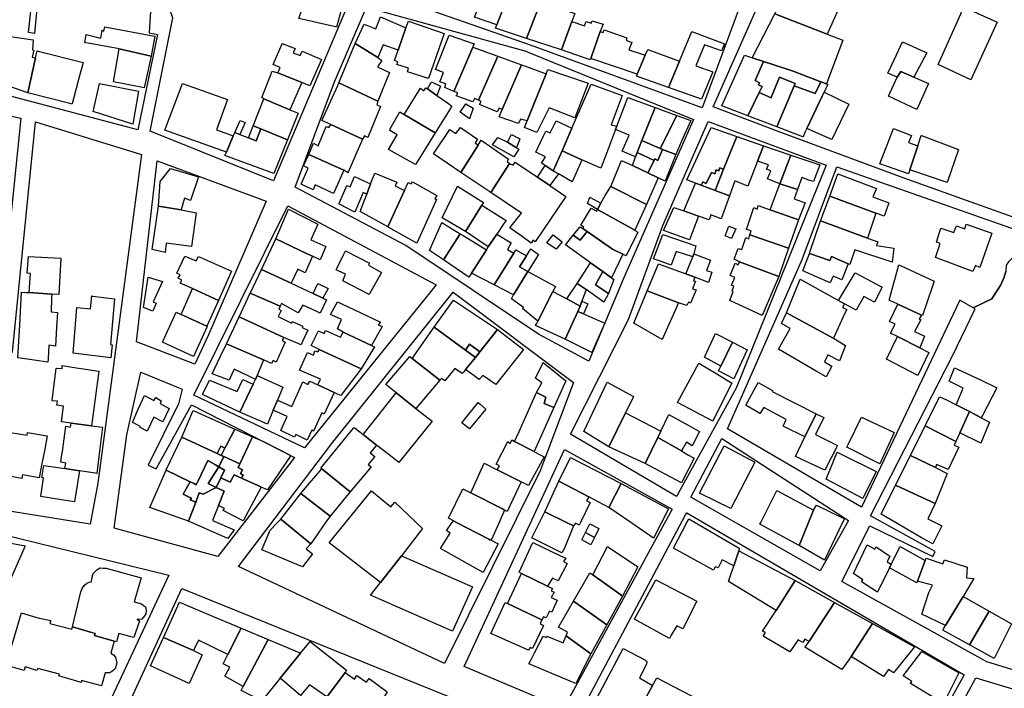
# Model space of a CAD drawing. Units: inches. Extents: x 299328 to 308743, y 4229858 to 4240392.
# Drawn here: x 302326 to 302596, y 4232787 to 4232970 of the extents above; entities that cross this region are included whole.
import ezdxf

# ---------------------------------------------------------------- set-up
doc = ezdxf.new("R2010")
doc.units = ezdxf.units.IN
doc.header["$MEASUREMENT"] = 0
doc.layers.add('block', color=7, linetype='Continuous')
doc.layers.add('build', color=12, linetype='Continuous')

msp = doc.modelspace()

# ---------------------------------------------------------------- linework, layer by layer
at = {"layer": 'block'}
for points in [[(302367.5, 4232998.43), (302372.15, 4233036.7), (302421.63, 4233022.81), (302429.51, 4233022.14), (302493.61, 4232994.62), (302525.73, 4232980.95), (302512.81, 4232946.1), (302465.82, 4232963.32), (302420.88, 4232979.03), (302384.01, 4232992.25)], [(302363.09, 4232996.24), (302361.22, 4232966.74), (302363.52, 4232966.26), (302358.09, 4232940.09), (302312.02, 4232952.23), (302313.86, 4233000.26)], [(302415.57, 4232977.18), (302416.13, 4232975.5), (302395.33, 4232926.11), (302361.54, 4232939.76), (302367.67, 4232970.83), (302366.23, 4232974.72), (302365.59, 4232975.66), (302364.71, 4232976.98), (302368.45, 4232993.45)], [(302510.48, 4232942.94), (302491.25, 4232899.33), (302481.73, 4232876.62), (302467.98, 4232884.08), (302431.62, 4232908.41), (302401.28, 4232924.38), (302412.04, 4232953.28), (302420.77, 4232973.77), (302464.22, 4232961.74)], [(302285.67, 4232885.5), (302290.57, 4232885.25), (302291.85, 4232950.52), (302292.47, 4232950.45), (302326.02, 4232943.26), (302321.02, 4232894.05), (302319.64, 4232879.52), (302323.73, 4232879.14), (302330.08, 4232942.33), (302359.09, 4232933.31), (302347.13, 4232843.22), (302345.04, 4232831.96), (302282.97, 4232841.88), (302259.39, 4232846.66), (302254.3, 4232879.14), (302247.62, 4232922.72), (302242.45, 4232954.45), (302245.98, 4232955.76), (302287.38, 4232951.03)], [(302546.85, 4232930.4), (302522.17, 4232869.22), (302505.82, 4232839.53), (302476.76, 4232856.61), (302492.68, 4232888.06), (302502.1, 4232913.88), (302514.51, 4232942.36)], [(302393.32, 4232920.54), (302377.51, 4232883.89), (302373.7, 4232875.82), (302357.74, 4232881.97), (302363.39, 4232931.56)], [(302587.11, 4232891.31), (302583.53, 4232893.39), (302556.54, 4232836.62), (302519.75, 4232858.09), (302540.29, 4232904.5), (302549.77, 4232929.95), (302597.69, 4232913.1), (302603.39, 4232911.11), (302601.12, 4232908.72), (302599.25, 4232906.38), (302596.79, 4232903.93), (302596.21, 4232902.99), (302596.09, 4232901.24), (302595.62, 4232899.72), (302594.69, 4232897.61), (302592.23, 4232893.75)], [(302399.2, 4232919.29), (302439.88, 4232897.61), (302403.83, 4232852.87), (302373.44, 4232867.31)], [(302444.54, 4232895.55), (302477.61, 4232870.84), (302468.47, 4232846.59), (302442.16, 4232793.76), (302385.76, 4232820.32), (302411.61, 4232854.42)], [(302370.31, 4232868.96), (302369.28, 4232864.93), (302360.93, 4232848.09), (302363.1, 4232847.1), (302372.86, 4232864.68), (302401.05, 4232850.25), (302380.04, 4232823.07), (302351.59, 4232830.84), (302355.11, 4232856.4), (302358.93, 4232873.62)], [(302518.23, 4232855.45), (302552.97, 4232832.96), (302545.17, 4232819.18), (302509.72, 4232839.31)], [(302475.13, 4232852.4), (302504.61, 4232836.1), (302474.84, 4232781.39), (302447.58, 4232792.94)], [(302346.38, 4232774.75), (302326.2, 4232782.08), (302289.59, 4232801.52), (302255.91, 4232816.02), (302259.16, 4232839.66), (302319.61, 4232829.49), (302366.62, 4232817.99)], [(302508.28, 4232834.51), (302508.64, 4232835.08), (302584.65, 4232790.64), (302560.42, 4232746.87), (302542.78, 4232754.66), (302479.32, 4232779.92)], [(302458.14, 4232778.22), (302456.7, 4232774.73), (302432.9, 4232727.43), (302350.73, 4232771.88), (302370.21, 4232814.33), (302442.65, 4232784.91)]]:
    msp.add_lwpolyline(points, close=True, dxfattribs=at)
for points in [[(302609.07, 4232912.25), (302567.97, 4232926.89), (302533.97, 4232939.58), (302515.88, 4232946.37), (302537.11, 4232994.59)], [(302605.28, 4232789.76), (302590.87, 4232794.17), (302551.12, 4232816.18), (302558.85, 4232831.5), (302576.08, 4232823.05), (302576.76, 4232824.42), (302559.01, 4232834.21), (302581.45, 4232878.15), (302587.65, 4232890.99), (302587.11, 4232891.31), (302592.23, 4232893.75), (302594.69, 4232897.61), (302595.62, 4232899.72), (302596.09, 4232901.24)], [(302770.97, 4232569.11), (302698.26, 4232605.64), (302639.49, 4232631.27), (302604.41, 4232644.46), (302574.67, 4232658.69), (302595.72, 4232701.11), (302591.13, 4232703.4), (302569.57, 4232661.56), (302530.28, 4232681.91), (302565.43, 4232748.03), (302587.85, 4232789.76), (302602.49, 4232785.41), (302607.2, 4232784.41), (302608.07, 4232784.6), (302634.68, 4232760.52), (302665.96, 4232741.4), (302692.61, 4232731.55), (302722.2, 4232717.06), (302721.57, 4232713.68), (302780.72, 4232704.39)]]:
    msp.add_lwpolyline(points, dxfattribs=at)
at = {"layer": 'build'}
for points in [[(302454.7, 4232981.79), (302460.76, 4232979.82), (302456.53, 4232968.91), (302450.46, 4232970.96)], [(302465.96, 4232979.28), (302469.63, 4232977.97), (302464.7, 4232965.18), (302456.17, 4232967.98), (302456.53, 4232968.91), (302460.76, 4232979.82), (302461.14, 4232981)], [(302532.73, 4232971.94), (302538.3, 4232982.82), (302545.88, 4232979.44), (302545.83, 4232979.31), (302545.36, 4232978.08), (302551.29, 4232975.75), (302547.08, 4232966.34)], [(302403.04, 4232973.02), (302405.11, 4232979.61), (302414.76, 4232976.3), (302412.63, 4232968.28), (302412.4, 4232968.33), (302411.45, 4232968.55), (302402.29, 4232970.64)], [(302470.76, 4232980.86), (302474.09, 4232979.14), (302472.52, 4232973.94), (302477.91, 4232971.99), (302477.13, 4232969.84), (302474.28, 4232962.04), (302464.7, 4232965.18), (302469.63, 4232977.97)], [(302328.86, 4232973.51), (302330.46, 4232973.27), (302329.77, 4232966.51), (302328.17, 4232966.75)], [(302586.49, 4232953.84), (302577.54, 4232958.04), (302584.62, 4232973.75), (302593.76, 4232969.66)], [(302417.66, 4232963.73), (302420.13, 4232969.09), (302423.36, 4232967.83), (302424.65, 4232971.13), (302431.6, 4232968.05), (302429.47, 4232961.96), (302425.41, 4232963.39), (302423.89, 4232959.91)], [(302547.08, 4232966.34), (302551.37, 4232964.66), (302546.95, 4232952.71), (302545.4, 4232953.3), (302539.46, 4232955.54), (302537.75, 4232956.19), (302532.24, 4232958.01), (302529.67, 4232958.86), (302526.56, 4232959.88), (302532.73, 4232971.94)], [(302361.78, 4232960.33), (302352.99, 4232962.28), (302344.52, 4232963.82), (302343.54, 4232964), (302343.95, 4232966.21), (302345.09, 4232965.93), (302348.01, 4232965.2), (302348.33, 4232967.4), (302348.82, 4232967.17), (302349.1, 4232968.35), (302362.7, 4232965.8), (302362.81, 4232965.78)], [(302431.6, 4232968.05), (302432.31, 4232969.92), (302442.07, 4232966.52), (302437.81, 4232954.21), (302432.03, 4232955.96), (302432.36, 4232957), (302429.14, 4232958), (302429.38, 4232958.77), (302428.47, 4232959.12), (302429.47, 4232961.96)], [(302484.9, 4232967.03), (302482.33, 4232959.68), (302482.18, 4232959.26), (302474.28, 4232962.04), (302477.13, 4232969.84), (302480.6, 4232968.63), (302481.08, 4232969.85), (302482.4, 4232969.31), (302482.66, 4232970.02), (302485.72, 4232969.1)], [(302484.9, 4232967.03), (302485.73, 4232966.79), (302485.99, 4232967.49), (302492.22, 4232965.31), (302492.04, 4232964.67), (302493.54, 4232964.08), (302492.76, 4232962.03), (302497.24, 4232960.61), (302495.05, 4232955.39), (302482.33, 4232959.68)], [(302330.1, 4232959.81), (302327.96, 4232950.26), (302320.68, 4232952.82), (302321.97, 4232961.91), (302322.09, 4232962.75), (302322.53, 4232965.83), (302329.46, 4232964.75), (302329.28, 4232962.08), (302329.64, 4232961.97), (302329.15, 4232960.07)], [(302449.94, 4232962.74), (302444.77, 4232950.6), (302442.26, 4232951.67), (302442.57, 4232952.72), (302440.91, 4232953.27), (302441.9, 4232955.8), (302439.72, 4232956.65), (302443.12, 4232965.19), (302443.46, 4232966.04), (302450.33, 4232963.65), (302449.98, 4232962.82)], [(302503.6, 4232951.72), (302506.6, 4232958.89), (302510.02, 4232967.04), (302519, 4232963.65), (302518.19, 4232961.72), (302513.51, 4232963.43), (302511.15, 4232957.61), (302515.79, 4232956), (302512.66, 4232948.53)], [(302361.78, 4232960.33), (302359.85, 4232951.59), (302358.5, 4232951.86), (302351.41, 4232953.26), (302352.99, 4232962.28)], [(302403.12, 4232953.08), (302396.47, 4232955.74), (302397.14, 4232957.18), (302395.18, 4232958), (302397.67, 4232963.71), (302397.71, 4232963.8), (302401.21, 4232962.38), (302400.73, 4232961.19), (302402.58, 4232960.52), (302403.15, 4232961.63), (302408.46, 4232959.36), (302405.32, 4232952.2)], [(302423.89, 4232959.91), (302425.04, 4232959.11), (302423.86, 4232957.33), (302427.15, 4232955.85), (302423.92, 4232947.93), (302413.21, 4232952.94), (302417.66, 4232963.73)], [(302456.82, 4232960.27), (302451.49, 4232948.23), (302450.44, 4232948.69), (302450.01, 4232947.73), (302445.36, 4232949.45), (302445.81, 4232950.25), (302444.77, 4232950.6), (302449.94, 4232962.74)], [(302497.24, 4232960.61), (302497.91, 4232962.1), (302506.6, 4232958.89), (302503.6, 4232951.72), (302494.88, 4232954.79), (302495.05, 4232955.39)], [(302570.87, 4232954.56), (302567.36, 4232956.1), (302566.34, 4232954.53), (302563.78, 4232955.61), (302565.56, 4232959.44), (302567.78, 4232964.23), (302574.47, 4232961.18)], [(302330.1, 4232959.81), (302330.53, 4232961.73), (302330.79, 4232961.66), (302343.11, 4232958.54), (302341.88, 4232953.93), (302340.55, 4232948.97), (302340.19, 4232947.61), (302340.06, 4232947.15), (302339.51, 4232947.29), (302327.96, 4232950.26)], [(302463.32, 4232957.93), (302458.04, 4232945.67), (302457.19, 4232946.07), (302456.61, 4232945.07), (302451.82, 4232947.07), (302452.28, 4232947.89), (302451.49, 4232948.23), (302456.82, 4232960.27)], [(302526.56, 4232959.88), (302529.67, 4232958.86), (302527.34, 4232953.66), (302528.57, 4232952.98), (302528.27, 4232952.42), (302529.26, 4232951.99), (302528.43, 4232950.31), (302525.34, 4232943.94), (302518.24, 4232946.64), (302524.48, 4232960.61), (302526.33, 4232959.96)], [(302463.32, 4232957.93), (302464.12, 4232957.64), (302470.09, 4232955.49), (302466.9, 4232947.6), (302464.87, 4232942.57), (302463.03, 4232942.98), (302462.52, 4232941.79), (302457.18, 4232943.68), (302458.04, 4232945.67)], [(302464.87, 4232942.57), (302466.9, 4232947.6), (302470.09, 4232955.49), (302470.56, 4232956.65), (302481.57, 4232952.92), (302477.89, 4232943.41), (302470.87, 4232946.09), (302468.66, 4232941.71), (302468.16, 4232940.67), (302467.52, 4232939.35), (302464.12, 4232940.73)], [(302529.67, 4232958.86), (302532.24, 4232958.01), (302537.75, 4232956.19), (302539.46, 4232955.54), (302545.4, 4232953.3), (302543.85, 4232950.02), (302538.06, 4232952.2), (302538.3, 4232952.78), (302534.05, 4232954.54), (302531.92, 4232949.43), (302531.72, 4232948.84), (302528.43, 4232950.31), (302529.26, 4232951.99), (302528.27, 4232952.42), (302528.57, 4232952.98), (302527.34, 4232953.66)], [(302403.12, 4232953.08), (302399.79, 4232945.62), (302392.66, 4232948.64), (302392.15, 4232948.95), (302392.87, 4232950.81), (302394.96, 4232956.16), (302396.47, 4232955.74)], [(302538.06, 4232952.2), (302533.31, 4232940.91), (302525.34, 4232943.94), (302528.43, 4232950.31), (302531.72, 4232948.84), (302531.92, 4232949.43), (302534.05, 4232954.54), (302538.3, 4232952.78)], [(302570.87, 4232954.56), (302574.92, 4232952.78), (302571.69, 4232945.63), (302563.94, 4232949.35), (302566.34, 4232954.53), (302567.36, 4232956.1)], [(302356.71, 4232941.66), (302345.87, 4232945.14), (302346.03, 4232945.85), (302347.61, 4232952.79), (302358.29, 4232950.67)], [(302382.39, 4232933.96), (302365.52, 4232939.98), (302370.38, 4232952.79), (302382.67, 4232948.39), (302379.64, 4232940.14), (302384.27, 4232938.41)], [(302423.92, 4232947.93), (302423.6, 4232946.93), (302424.62, 4232946.49), (302421.14, 4232937.96), (302420.27, 4232938.49), (302419.69, 4232937.52), (302410.99, 4232941.57), (302408.58, 4232942.69), (302412.92, 4232952.23), (302413.21, 4232952.94)], [(302437.58, 4232951.3), (302440.07, 4232949.55), (302443, 4232947.48), (302444.22, 4232946.61), (302439.67, 4232939.28), (302431.18, 4232944.33), (302435.59, 4232951.48), (302436.52, 4232950.83), (302437.09, 4232951.65)], [(302437.58, 4232951.3), (302438.64, 4232953.23), (302441.12, 4232952.11), (302440.07, 4232949.55)], [(302477.15, 4232940.51), (302482.38, 4232952.62), (302490.93, 4232949.5), (302487.93, 4232941.51), (302489.42, 4232941.06), (302489.07, 4232940.15), (302486.58, 4232933.6), (302485.04, 4232929.54), (302479.89, 4232931.84), (302474.42, 4232934.29)], [(302545.4, 4232953.3), (302546.95, 4232952.71), (302547.27, 4232952.6), (302546.29, 4232950.42), (302545.83, 4232949.54), (302545.72, 4232949.31), (302541.54, 4232940.45), (302541.12, 4232939.57), (302540.68, 4232938.64), (302540.47, 4232938.19), (302533.31, 4232940.91), (302538.06, 4232952.2), (302543.85, 4232950.02)], [(302392.66, 4232948.64), (302399.79, 4232945.62), (302402.08, 4232944.65), (302399.15, 4232937.39), (302391.83, 4232940.34), (302389.73, 4232941.19)], [(302489.42, 4232941.06), (302492.44, 4232948.96), (302499.95, 4232946.21), (302496.29, 4232937.19), (302495.05, 4232933.87), (302494.6, 4232932.65), (302490.95, 4232934.21), (302492.8, 4232938.62), (302489.07, 4232940.15)], [(302546.29, 4232950.42), (302553.03, 4232947.17), (302548.4, 4232937.44), (302541.54, 4232940.45), (302545.72, 4232949.31), (302545.83, 4232949.54)], [(302449.01, 4232943.12), (302446.53, 4232944.96), (302448.03, 4232947.21), (302450.1, 4232946)], [(302499.95, 4232946.21), (302505.92, 4232944.04), (302501.31, 4232934.98), (302496.29, 4232937.19)], [(302439.67, 4232939.28), (302436.99, 4232934.98), (302434.27, 4232930.6), (302426.8, 4232934.69), (302429.22, 4232938.73), (302427.23, 4232939.9), (302427.42, 4232940.53), (302429.98, 4232945.07), (302431.18, 4232944.33)], [(302505.92, 4232944.04), (302509.75, 4232942.64), (302507.15, 4232937.01), (302505.65, 4232933.3), (302501.99, 4232934.68), (302501.31, 4232934.98)], [(302384.68, 4232939.37), (302386.14, 4232942.64), (302387.53, 4232942.08), (302386.08, 4232938.83)], [(302391.83, 4232940.34), (302390.56, 4232937.08), (302388.44, 4232937.91), (302389.73, 4232941.19)], [(302410.99, 4232941.57), (302419.69, 4232937.52), (302415.82, 4232928.45), (302415.75, 4232928.28), (302414.59, 4232929), (302405.01, 4232933.35), (302406.27, 4232936.46), (302407.53, 4232935.7), (302409.76, 4232941), (302410.47, 4232940.72)], [(302446.71, 4232928.43), (302439.2, 4232933.49), (302443.64, 4232940.21), (302445.33, 4232939.07), (302446.54, 4232940.69), (302451.24, 4232937.52), (302450.57, 4232936.52), (302451.45, 4232935.92)], [(302474.42, 4232934.29), (302472, 4232928.87), (302469.8, 4232930.32), (302468.83, 4232930.96), (302469.89, 4232932.65), (302467.21, 4232933.99), (302469.36, 4232938.43), (302470.01, 4232939.75), (302471.2, 4232939.29), (302472.79, 4232942.52), (302477.15, 4232940.51)], [(302518.7, 4232929.27), (302517.72, 4232929.7), (302517.39, 4232928.83), (302516.69, 4232929.09), (302516.3, 4232928.02), (302515.4, 4232928.36), (302513.97, 4232925.36), (302513.02, 4232925.84), (302512.53, 4232924.93), (302511.02, 4232925.5), (302508.67, 4232926.39), (302515.32, 4232940.69), (302522.32, 4232938.28)], [(302571.98, 4232935.67), (302569.8, 4232929.09), (302569.42, 4232928.02), (302561.55, 4232930.76), (302565.27, 4232940.49), (302570.26, 4232938.56), (302569.44, 4232936.64)], [(302384.68, 4232939.37), (302386.08, 4232938.83), (302388.44, 4232937.91), (302390.56, 4232937.08), (302391.83, 4232940.34), (302399.15, 4232937.39), (302395.37, 4232928.12), (302382.01, 4232933.05), (302382.39, 4232933.96), (302384.27, 4232938.41)], [(302455.32, 4232935.97), (302456.79, 4232937.99), (302459.5, 4232936.73), (302461.9, 4232935.19), (302462.55, 4232934.77), (302461.19, 4232932.67)], [(302459.5, 4232936.73), (302460.58, 4232938.82), (302462.83, 4232937.67), (302461.9, 4232935.19)], [(302522.32, 4232938.28), (302529.7, 4232935.74), (302528.06, 4232931.52), (302525.38, 4232924.62), (302521.84, 4232926.09), (302520.33, 4232921.97), (302516.37, 4232923.47), (302518.7, 4232929.27)], [(302571.98, 4232935.67), (302572.93, 4232938.55), (302572.98, 4232938.53), (302583.16, 4232934.74), (302579.98, 4232925.67), (302569.8, 4232929.09)], [(302451.45, 4232935.92), (302452.29, 4232937.24), (302454.92, 4232935.42), (302459.76, 4232932.06), (302459.37, 4232931.42), (302460.02, 4232930.87), (302454.87, 4232922.93), (302446.71, 4232928.43)], [(302501.31, 4232934.98), (302501.99, 4232934.68), (302500.69, 4232931.68), (302499.9, 4232932.13), (302499.68, 4232931.69), (302495.05, 4232933.87), (302496.29, 4232937.19)], [(302529.7, 4232935.74), (302537.11, 4232933.19), (302534.13, 4232925.3), (302530.73, 4232926.68), (302531.71, 4232928.85), (302530.52, 4232929.3), (302531.06, 4232930.45), (302528.06, 4232931.52)], [(302414.59, 4232929), (302411.75, 4232922.67), (302406.77, 4232925.02), (302406.16, 4232923.64), (302402.91, 4232925.17), (302404.85, 4232929.59), (302403.58, 4232930.19), (302405.01, 4232933.35)], [(302479.89, 4232931.84), (302479.4, 4232930.75), (302477.16, 4232925.8), (302473.43, 4232928.02), (302472, 4232928.87), (302474.42, 4232934.29)], [(302495.05, 4232933.87), (302499.68, 4232931.69), (302497.99, 4232928.27), (302493.71, 4232930.27), (302494.6, 4232932.65)], [(302501.99, 4232934.68), (302505.65, 4232933.3), (302502.72, 4232926.02), (302501.81, 4232926.46), (302501.72, 4232926.51), (302501, 4232926.86), (302500.82, 4232926.94), (302497.99, 4232928.27), (302499.68, 4232931.69), (302499.9, 4232932.13), (302500.69, 4232931.68)], [(302537.11, 4232933.19), (302545.11, 4232930.45), (302543.34, 4232925.89), (302542.1, 4232926.33), (302540.16, 4232927), (302538.98, 4232923.73), (302534.13, 4232925.3)], [(302460.02, 4232930.87), (302461.06, 4232930.39), (302461.6, 4232931.26), (302467.67, 4232927.14), (302471.08, 4232924.83), (302475.49, 4232921.83), (302467.08, 4232909.36), (302466.47, 4232909.79), (302465.93, 4232909.03), (302463.82, 4232910.57), (302460.15, 4232913.24), (302463.28, 4232917.26), (302454.87, 4232922.93)], [(302472, 4232928.87), (302473.43, 4232928.02), (302471.08, 4232924.83), (302467.67, 4232927.14), (302469.8, 4232930.32)], [(302497.99, 4232928.27), (302500.82, 4232926.94), (302497.55, 4232919.66), (302487.81, 4232924.52), (302490.69, 4232931.68), (302493.71, 4232930.27)], [(302512.53, 4232924.93), (302513.02, 4232925.84), (302513.97, 4232925.36), (302515.4, 4232928.36), (302516.3, 4232928.02), (302516.69, 4232929.09), (302517.39, 4232928.83), (302517.72, 4232929.7), (302518.7, 4232929.27), (302516.37, 4232923.47)], [(302363.79, 4232919.2), (302364.26, 4232925.88), (302367.06, 4232929.53), (302374.72, 4232927.21), (302372.6, 4232920.69), (302370.88, 4232921.37), (302369.96, 4232918.11)], [(302421.95, 4232925.24), (302420.88, 4232922.44), (302419.9, 4232922.89), (302417.6, 4232917.51), (302414.44, 4232919.17), (302414.16, 4232919.32), (302413.27, 4232919.79), (302413.45, 4232920.21), (302415.44, 4232924.86), (302416.36, 4232924.47), (302417.56, 4232927.29), (302421.08, 4232925.65)], [(302431.23, 4232923.47), (302426.64, 4232913.49), (302419.06, 4232917.69), (302420.88, 4232922.44), (302421.95, 4232925.24), (302423.09, 4232928.22), (302429.1, 4232925.71), (302428.67, 4232924.76)], [(302547.85, 4232921.91), (302550.05, 4232928.03), (302560.62, 4232924.03), (302559.68, 4232921.73), (302560.8, 4232921.29), (302564.03, 4232920.11), (302562.78, 4232916.39), (302560.43, 4232917.21)], [(302431.23, 4232923.47), (302432.23, 4232925.65), (302433.05, 4232925.25), (302433.41, 4232925.83), (302440.06, 4232922.13), (302439.51, 4232921.22), (302440.03, 4232920.99), (302434.59, 4232909.03), (302426.76, 4232913.42), (302426.64, 4232913.49)], [(302452.44, 4232919.42), (302447.98, 4232912.23), (302441.53, 4232915.93), (302445.78, 4232924.62), (302452.91, 4232920.19)], [(302485.09, 4232919.94), (302486.28, 4232922.11), (302487.81, 4232924.52), (302497.55, 4232919.66), (302494.34, 4232912.54), (302484.18, 4232918.27)], [(302511.02, 4232925.5), (302512.53, 4232924.93), (302516.37, 4232923.47), (302520.33, 4232921.97), (302518.02, 4232915.71), (302515.22, 4232916.82), (302514.74, 4232915.41), (302511.88, 4232916.42), (302507.81, 4232917.85)], [(302534.13, 4232925.3), (302538.98, 4232923.73), (302538.04, 4232921.14), (302541.09, 4232920.09), (302539.26, 4232915.38), (302531.45, 4232918.18)], [(302484.18, 4232918.27), (302481.36, 4232919.86), (302482.03, 4232921.62), (302485.09, 4232919.94)], [(302547.85, 4232921.91), (302560.43, 4232917.21), (302558.18, 4232910.37), (302545.31, 4232915.1)], [(302363.79, 4232919.2), (302369.96, 4232918.11), (302374.13, 4232917.37), (302372.86, 4232908.08), (302365.92, 4232909.03), (302365.57, 4232906.49), (302362.07, 4232907.23)], [(302452.44, 4232919.42), (302459.06, 4232915.27), (302458.51, 4232914.44), (302456.53, 4232911.47), (302454.19, 4232907.96), (302447.98, 4232912.23)], [(302511.88, 4232916.42), (302509.33, 4232909.89), (302502.49, 4232912.35), (302502.2, 4232912.45), (302505.07, 4232918.81), (302507.81, 4232917.85)], [(302539.26, 4232915.38), (302536.55, 4232907.64), (302525.93, 4232911.32), (302526.24, 4232912.39), (302524.99, 4232912.79), (302527.05, 4232918.77), (302527.96, 4232918.31), (302528.2, 4232919.35), (302531.45, 4232918.18)], [(302405.97, 4232905.41), (302404.53, 4232906.1), (302395.96, 4232910.16), (302399.46, 4232918.34), (302407.47, 4232914.23), (302405.53, 4232909.9), (302409.7, 4232908.11), (302408.1, 4232904.4)], [(302480.12, 4232913.02), (302480.37, 4232913.38), (302479.55, 4232913.97), (302482.44, 4232918.6), (302483.92, 4232917.76), (302484.18, 4232918.27), (302494.34, 4232912.54), (302495.17, 4232912.07), (302492.04, 4232905.58), (302491.13, 4232906.01), (302488.3, 4232907.32), (302481.3, 4232912.19)], [(302441.89, 4232904.44), (302438.08, 4232907.02), (302441.48, 4232914.67), (302446.5, 4232911.58)], [(302481.3, 4232912.19), (302479.41, 4232909.86), (302477.5, 4232911.19), (302479.39, 4232913.52), (302480.12, 4232913.02)], [(302520.86, 4232910.26), (302519.11, 4232910.99), (302520.15, 4232913.7), (302522.03, 4232912.9)], [(302558.18, 4232910.37), (302560.99, 4232909.34), (302560.68, 4232908.39), (302565.42, 4232907.61), (302564.94, 4232903.84), (302554.74, 4232907.18), (302553.31, 4232903.2), (302552.92, 4232903.32), (302548.32, 4232905.31), (302547.89, 4232904.3), (302542.23, 4232906.17), (302542.35, 4232906.55), (302545.31, 4232915.1)], [(302587.08, 4232901.28), (302577.79, 4232904.74), (302576.78, 4232905.11), (302578.13, 4232908.89), (302577.06, 4232909.28), (302578.25, 4232913.14), (302581.82, 4232911.92), (302582.56, 4232913.72), (302584.85, 4232912.96), (302585.23, 4232914.21), (302592.24, 4232911.76), (302589.01, 4232902.34), (302587.76, 4232902.87)], [(302446.5, 4232911.58), (302447.28, 4232911.1), (302453.71, 4232907.14), (302449.57, 4232900.82), (302448.86, 4232899.73), (302441.89, 4232904.44)], [(302454.19, 4232907.96), (302456.53, 4232911.47), (302460.46, 4232909.06), (302459.45, 4232907.23), (302461.17, 4232906.24), (302455.85, 4232897.56), (302449.57, 4232900.82), (302453.71, 4232907.14)], [(302472.78, 4232907.36), (302470.25, 4232909.07), (302471.95, 4232911.32), (302474.45, 4232909.38)], [(302477.5, 4232911.19), (302479.41, 4232909.86), (302481.3, 4232912.19), (302488.3, 4232907.32), (302491.13, 4232906.01), (302487.95, 4232899.53), (302485.58, 4232901.23), (302482.22, 4232903.65), (302475.38, 4232908.56)], [(302510.28, 4232905.24), (302505.68, 4232906.7), (302504.31, 4232903), (302501.17, 4232904.13), (302500.22, 4232904.47), (302499.5, 4232904.73), (302502.1, 4232911.36), (302511.12, 4232908.28), (302510.52, 4232906.1)], [(302525.93, 4232911.32), (302536.55, 4232907.64), (302533.83, 4232899.87), (302523.08, 4232903.85), (302521.61, 4232904.59), (302522.7, 4232907.59), (302523.7, 4232907.25), (302524.86, 4232910.58), (302525.6, 4232910.21)], [(302405.97, 4232905.41), (302403.99, 4232900.84), (302402.01, 4232901.87), (302400.16, 4232898.02), (302392.01, 4232901.82), (302395.96, 4232910.16), (302404.53, 4232906.1)], [(302328.31, 4232895.45), (302328.69, 4232900.71), (302327.79, 4232900.77), (302328.13, 4232905.36), (302337.02, 4232904.9), (302336.47, 4232894.89), (302334.54, 4232895.02)], [(302380.22, 4232893.28), (302373.1, 4232896.54), (302369.74, 4232898.08), (302370.15, 4232898.86), (302369.19, 4232899.4), (302369.71, 4232900.32), (302368.83, 4232900.79), (302370.97, 4232905.44), (302374.15, 4232904.13), (302374.79, 4232905.38), (302383.81, 4232901.29)], [(302421.57, 4232894.97), (302414.29, 4232898.69), (302415.08, 4232900.47), (302413.02, 4232901.46), (302412.49, 4232901.72), (302412.73, 4232902.21), (302414.51, 4232905.84), (302415.03, 4232906.9), (302421.63, 4232903.48), (302421.37, 4232902.94), (302424.9, 4232900.93)], [(302464.64, 4232905.5), (302462.75, 4232902.5), (302464.44, 4232901.58), (302465.03, 4232901.26), (302461.16, 4232894.81), (302455.85, 4232897.56), (302461.17, 4232906.24), (302461.77, 4232907.22)], [(302465.03, 4232901.26), (302464.44, 4232901.58), (302462.75, 4232902.5), (302464.64, 4232905.5), (302465.91, 4232907.49), (302467.99, 4232905.93)], [(302510.28, 4232905.24), (302510.52, 4232906.1), (302515.17, 4232904.33), (302514.01, 4232901.51), (302515.5, 4232901.02), (302514.55, 4232898.24), (302510.82, 4232899.7), (302508.37, 4232900.6)], [(302542.23, 4232906.17), (302547.89, 4232904.3), (302548.32, 4232905.31), (302552.92, 4232903.32), (302551.13, 4232898.92), (302548.72, 4232899.93), (302547.97, 4232898.09), (302540.49, 4232901.41)], [(302485.58, 4232901.23), (302483.58, 4232897.59), (302487.14, 4232895.23), (302485.91, 4232892.81), (302481.01, 4232896.26), (302478.6, 4232897.96), (302482.22, 4232903.65)], [(302508.37, 4232900.6), (302510.82, 4232899.7), (302510.47, 4232898.67), (302511.04, 4232898.57), (302510.19, 4232896.49), (302511.17, 4232896.21), (302509.67, 4232892.55), (302509.14, 4232892.86), (302508.66, 4232891.95), (302506.37, 4232892.69), (302497.8, 4232895.97), (302500.86, 4232903.37)], [(302533.83, 4232899.87), (302529.27, 4232889.13), (302520.39, 4232893.31), (302521.38, 4232895.76), (302521.07, 4232895.84), (302521.57, 4232897.2), (302520.89, 4232897.46), (302521.77, 4232899.62), (302520.53, 4232900.17), (302521.92, 4232903.52), (302522.74, 4232903.04), (302523.08, 4232903.85)], [(302572.95, 4232889.27), (302566.49, 4232892.25), (302564.12, 4232893.35), (302566.73, 4232903.07), (302568.56, 4232902.28), (302576.49, 4232898.57), (302576.03, 4232897.24), (302573.26, 4232889.13)], [(302392.01, 4232901.82), (302400.16, 4232898.02), (302406.22, 4232895.2), (302408.85, 4232893.97), (302409.87, 4232893.47), (302408.12, 4232889.82), (302407.21, 4232890.24), (302403.38, 4232891.99), (302402.12, 4232889.9), (302397.48, 4232892.43), (302397.12, 4232891.7), (302388.92, 4232895.28), (302388.99, 4232895.43)], [(302465.03, 4232901.26), (302472.63, 4232897.12), (302471.94, 4232895.78), (302467.75, 4232887.59), (302463.62, 4232891.06), (302463.83, 4232891.41), (302460.55, 4232893.78), (302461.16, 4232894.81)], [(302487.95, 4232899.53), (302488.64, 4232899.03), (302487.14, 4232895.23), (302483.58, 4232897.59), (302485.58, 4232901.23)], [(302550.21, 4232893.31), (302554.77, 4232900.89), (302562.18, 4232896.92), (302560.09, 4232892.81), (302557.13, 4232894.42), (302555.06, 4232890.59), (302551.84, 4232892.41)], [(302362.27, 4232890.36), (302359.68, 4232891.35), (302360.98, 4232899.67), (302364.91, 4232898.51), (302362.36, 4232892.92), (302363.1, 4232892.53)], [(302406.22, 4232895.2), (302407.51, 4232897.93), (302410.32, 4232896.61), (302408.85, 4232893.97)], [(302481.01, 4232896.26), (302479.87, 4232893.06), (302479.41, 4232891.77), (302475.76, 4232893.73), (302478.6, 4232897.96)], [(302550.21, 4232893.31), (302551.84, 4232892.41), (302551.29, 4232891.39), (302552.49, 4232890.82), (302551.85, 4232889.64), (302548.82, 4232882.95), (302548.75, 4232882.99), (302548.73, 4232883), (302535.96, 4232889.89), (302539.67, 4232899.16)], [(302328.31, 4232895.45), (302334.54, 4232895.02), (302334.46, 4232893.89), (302334.32, 4232890.19), (302336.07, 4232890), (302335.84, 4232885.96), (302335.54, 4232880.77), (302333.75, 4232881.03), (302333.55, 4232877.33), (302333.45, 4232876.36), (302329.72, 4232876.9), (302325.25, 4232877.54), (302325.73, 4232886.59), (302326.21, 4232895.58), (302327.41, 4232895.51)], [(302350.72, 4232877.55), (302340.41, 4232878.87), (302340.93, 4232885.64), (302341.37, 4232891.34), (302345.17, 4232890.98), (302345.54, 4232894.55), (302345.67, 4232894.52), (302351.71, 4232893.74), (302350.58, 4232881.2), (302351.05, 4232881.16)], [(302373.1, 4232896.54), (302380.22, 4232893.28), (302377.04, 4232886.22), (302369.98, 4232889.49)], [(302388.92, 4232895.28), (302397.12, 4232891.7), (302396.78, 4232890.93), (302397.37, 4232890.57), (302396.62, 4232888.86), (302400.27, 4232887.08), (302400.47, 4232887.49), (302403.35, 4232886.21), (302403.15, 4232885.92), (302404.76, 4232885.17), (302403.28, 4232882.01), (302402.86, 4232881.11), (302398.16, 4232883.1), (302385.88, 4232888.83)], [(302471.94, 4232895.78), (302475.76, 4232893.73), (302479.41, 4232891.77), (302478.73, 4232890.29), (302475.25, 4232882.69), (302467.16, 4232886.43), (302467.38, 4232886.86), (302467.75, 4232887.59)], [(302506.37, 4232892.69), (302501.84, 4232882.57), (302494.1, 4232887.04), (302497.8, 4232895.97)], [(302422.22, 4232880.94), (302414.41, 4232884.58), (302412.84, 4232885.49), (302414, 4232888.1), (302410.98, 4232889.41), (302412.89, 4232892.91), (302418.87, 4232890.08), (302424.66, 4232887.35), (302424.03, 4232886.59), (302425.07, 4232886.11)], [(302456.75, 4232885.31), (302451.86, 4232879.2), (302449.07, 4232881.31), (302447.94, 4232879.66), (302439.41, 4232885.99), (302444.65, 4232893.34)], [(302479.41, 4232891.77), (302479.87, 4232893.06), (302481.54, 4232892.34), (302480.29, 4232889.62), (302478.73, 4232890.29)], [(302572.95, 4232889.27), (302572.34, 4232888.22), (302572.83, 4232888.01), (302571.09, 4232884.79), (302573.84, 4232883.51), (302572.54, 4232880.3), (302566.36, 4232883.39), (302564.44, 4232884.35), (302565.74, 4232886.75), (302564.25, 4232887.57), (302566.49, 4232892.25)], [(302369.98, 4232889.49), (302377.04, 4232886.22), (302377.15, 4232886.17), (302373.4, 4232877.91), (302364.9, 4232881.88), (302368.63, 4232890.11)], [(302480.29, 4232889.62), (302486.13, 4232887.11), (302485.01, 4232884.44), (302482.55, 4232879.06), (302475.25, 4232882.69), (302478.73, 4232890.29)], [(302548.82, 4232882.95), (302552.11, 4232880.93), (302550.47, 4232876.77), (302547.33, 4232878.41), (302546.36, 4232876.47), (302548.36, 4232875.27), (302546.85, 4232872.32), (302544.09, 4232873.91), (302533.75, 4232879.91), (302536.97, 4232885.61), (302534.62, 4232886.97), (302535.96, 4232889.89), (302548.73, 4232883), (302548.75, 4232882.99)], [(302398.16, 4232883.1), (302397.67, 4232882.28), (302398.51, 4232881.89), (302396, 4232876.41), (302395.21, 4232876.83), (302394.8, 4232876.02), (302392.57, 4232876.99), (302382.39, 4232881.43), (302385.88, 4232888.83)], [(302422.22, 4232880.94), (302423.05, 4232880.55), (302419.39, 4232874.56), (302407.88, 4232879.88), (302405.67, 4232880.9), (302407.62, 4232884.98), (302409.18, 4232884.22), (302409.58, 4232885.02), (302413.68, 4232883.26), (302414.41, 4232884.58)], [(302447.94, 4232879.66), (302450.66, 4232877.69), (302447.96, 4232874.32), (302447.41, 4232873.63), (302447.06, 4232873.22), (302445.03, 4232874.65), (302442.25, 4232871.28), (302441.41, 4232871.91), (302440.94, 4232871.4), (302433.29, 4232877.41), (302439.41, 4232885.99)], [(302451.86, 4232879.2), (302456.75, 4232885.31), (302463.9, 4232879.87), (302456.27, 4232870.21), (302452.75, 4232872.74), (302451.68, 4232871.6), (302447.96, 4232874.32), (302450.66, 4232877.69)], [(302517.95, 4232875.31), (302513.47, 4232877.71), (302516.47, 4232884.25), (302521.19, 4232881.89)], [(302382.39, 4232881.43), (302392.57, 4232876.99), (302390.86, 4232872.69), (302390.37, 4232871.65), (302388.56, 4232872.51), (302384.53, 4232874.42), (302383.92, 4232873.05), (302383.2, 4232871.41), (302378.52, 4232873.21), (302380.69, 4232877.82)], [(302451.86, 4232879.2), (302450.66, 4232877.69), (302447.94, 4232879.66), (302449.07, 4232881.31)], [(302517.95, 4232875.31), (302521.19, 4232881.89), (302525.21, 4232879.76), (302521.5, 4232871.8), (302517.32, 4232874.03)], [(302572.54, 4232880.3), (302575.03, 4232879.01), (302571.97, 4232872.73), (302563.34, 4232877.17), (302566.36, 4232883.39)], [(302419.39, 4232874.56), (302413.77, 4232867.2), (302412.83, 4232867.64), (302411.92, 4232868.07), (302407.49, 4232870.16), (302408.16, 4232871.67), (302402.42, 4232874.16), (302404.65, 4232879.05), (302406.3, 4232878.31), (302406.69, 4232879.51), (302407.43, 4232879.18), (302407.88, 4232879.88)], [(302433.29, 4232877.41), (302440.94, 4232871.4), (302434.37, 4232863.7), (302428.95, 4232868), (302427.95, 4232868.8), (302426.13, 4232870.24), (302432.68, 4232877.89)], [(302467.46, 4232868.05), (302468.91, 4232870.75), (302467.15, 4232872.02), (302469.21, 4232876.3), (302475.43, 4232871.27), (302472.17, 4232863.97), (302469.48, 4232865.08), (302469.98, 4232866.76)], [(302515.75, 4232860.22), (302506.12, 4232865.31), (302511.97, 4232876.09), (302516.88, 4232873.13), (302520.74, 4232870.81), (302520.97, 4232870.67)], [(302339.88, 4232859.65), (302337.2, 4232859.97), (302337.73, 4232864.35), (302335.91, 4232864.58), (302336.07, 4232865.67), (302334.66, 4232865.76), (302334.61, 4232865.96), (302335.68, 4232874.62), (302335.82, 4232874.73), (302337.35, 4232874.63), (302337.37, 4232875.45), (302340.11, 4232875.03), (302347.4, 4232873.9), (302345.42, 4232858.93)], [(302586.13, 4232862.85), (302582.53, 4232864.66), (302584.38, 4232869.22), (302580.54, 4232871.14), (302582.04, 4232874.85), (302582.87, 4232874.46), (302587.97, 4232872.07), (302589.02, 4232871.58), (302593.59, 4232869.37), (302589.68, 4232861.7), (302589.38, 4232861.11)], [(302389.73, 4232870.31), (302386.11, 4232862.67), (302375.89, 4232867.49), (302377.73, 4232871.48), (302385.35, 4232868.34), (302386.91, 4232871.64), (302387.92, 4232871.16)], [(302390.86, 4232872.69), (302397.89, 4232869.49), (302396.42, 4232865.99), (302395.24, 4232863.21), (302393.63, 4232859.37), (302386.11, 4232862.67), (302389.73, 4232870.31), (302390.37, 4232871.65)], [(302407.49, 4232870.16), (302411.92, 4232868.07), (302409.25, 4232862.13), (302408.53, 4232862.48), (302406.26, 4232857.47), (302405.81, 4232857.68), (302404.57, 4232854.95), (302401.44, 4232856.52), (302401.11, 4232855.8), (302397.33, 4232857.62), (302399.06, 4232861.43), (302395.24, 4232863.21), (302396.42, 4232865.99), (302400.32, 4232864.22), (302403.4, 4232871), (302404.72, 4232870.28), (302405.27, 4232871.2)], [(302491.84, 4232862.49), (302487.23, 4232853.18), (302480.36, 4232857.37), (302486.77, 4232870.93), (302494.04, 4232866.94)], [(302541.01, 4232855.86), (302535.04, 4232858.84), (302535.85, 4232860.63), (302529.77, 4232863.9), (302528.7, 4232862.25), (302524.84, 4232864.56), (302528.18, 4232870.77), (302532.14, 4232868.62), (302532.05, 4232868.29), (302544.14, 4232862.24)], [(302434.37, 4232863.7), (302437.66, 4232861.09), (302438.83, 4232860.16), (302429.7, 4232848.82), (302428.19, 4232850.01), (302423.58, 4232853.63), (302419.89, 4232856.52), (302428.95, 4232868)], [(302467.46, 4232868.05), (302469.98, 4232866.76), (302469.48, 4232865.08), (302472.17, 4232863.97), (302466.74, 4232851.84), (302461.42, 4232854.59), (302462.65, 4232857.33)], [(302360.65, 4232857.41), (302358.72, 4232858.44), (302358.88, 4232858.71), (302356.69, 4232859.79), (302358.24, 4232863.45), (302359.98, 4232867.23), (302362.54, 4232865.87), (302363.01, 4232866.64), (302364.55, 4232865.8), (302364.21, 4232865.05), (302366.7, 4232863.67), (302364.93, 4232860.05), (302362.51, 4232861.28)], [(302449.09, 4232858.07), (302446.91, 4232859.76), (302451.46, 4232865.31), (302452.01, 4232864.81), (302453.5, 4232863.44)], [(302586.13, 4232862.85), (302583.48, 4232856.98), (302582.42, 4232854.64), (302573.98, 4232858.92), (302577.95, 4232866.91), (302578.67, 4232866.56), (302580.03, 4232865.92), (302582.53, 4232864.66)], [(302370.14, 4232855.78), (302373.27, 4232863.14), (302384.67, 4232858.01), (302382.42, 4232853.61), (302381.98, 4232852.74), (302380.86, 4232853.36), (302379.9, 4232851.29)], [(302491.84, 4232862.49), (302501.5, 4232857.49), (302500.66, 4232855.73), (302497.2, 4232848.54), (302487.23, 4232853.18)], [(302541.01, 4232855.86), (302544.14, 4232862.24), (302546.23, 4232861.2), (302543.95, 4232856.55), (302549.95, 4232853.51), (302546.52, 4232846.72), (302538.39, 4232850.52)], [(302589.38, 4232861.11), (302591.63, 4232859.91), (302591.37, 4232859.29), (302589.27, 4232854.13), (302583.48, 4232856.98), (302586.13, 4232862.85)], [(302345.42, 4232858.93), (302348.4, 4232858.55), (302347.44, 4232850.54), (302346.88, 4232845.85), (302346.49, 4232845.91), (302342.11, 4232846.57), (302338.08, 4232847.18), (302338.34, 4232848.66), (302337.02, 4232848.95), (302337.22, 4232850.49), (302337.42, 4232851.88), (302338.42, 4232858.81), (302339.7, 4232858.58), (302339.88, 4232859.65)], [(302500.66, 4232855.73), (302501.5, 4232857.49), (302503.7, 4232862.01), (302512.09, 4232857.35), (302510.12, 4232853.44), (302508.51, 4232854.4), (302507.16, 4232852.01)], [(302552.96, 4232853.95), (302556.49, 4232861.33), (302565.5, 4232857.06), (302561.53, 4232848.48), (302552.52, 4232853.04)], [(302326.32, 4232844.47), (302318.85, 4232845.82), (302320.92, 4232857.43), (302327.82, 4232856.36), (302327.9, 4232857.09), (302333.29, 4232856.2), (302332.58, 4232852.53), (302331.74, 4232848.13), (302331.07, 4232844.68), (302326.53, 4232845.44)], [(302389.55, 4232855.93), (302386.26, 4232848.87), (302386.07, 4232848.47), (302381.69, 4232850.46), (302380.99, 4232850.78), (302381.98, 4232852.74), (302382.42, 4232853.61), (302384.67, 4232858.01)], [(302419.89, 4232856.52), (302423.58, 4232853.63), (302421.83, 4232851.54), (302423.06, 4232850.54), (302421.28, 4232848.35), (302422.05, 4232847.63), (302416.35, 4232840.81), (302408.61, 4232847.08), (302408.33, 4232847.29), (302417.26, 4232858.27), (302417.42, 4232858.46), (302418.97, 4232857.24)], [(302573.98, 4232858.92), (302582.42, 4232854.64), (302581.97, 4232853.64), (302583.22, 4232853.1), (302580.27, 4232846.95), (302577.11, 4232848.33), (302576.79, 4232847.45), (302569.93, 4232850.76)], [(302370.14, 4232855.78), (302379.9, 4232851.29), (302380.99, 4232850.78), (302381.69, 4232850.46), (302380.37, 4232847.62), (302379.4, 4232848.19), (302377.28, 4232849.44), (302374.65, 4232843.82), (302374.15, 4232842.75), (302373.54, 4232843.05), (302372.46, 4232843.57), (302365.91, 4232846.76), (302365.93, 4232846.81)], [(302389.55, 4232855.93), (302392.57, 4232854.59), (302400.06, 4232850.76), (302393.64, 4232841.37), (302391.96, 4232842.12), (302391.87, 4232842.16), (302386.56, 4232844.53), (302387, 4232845.34), (302386.23, 4232845.84), (302386.8, 4232846.86), (302385.63, 4232847.52), (302386.07, 4232848.47), (302386.26, 4232848.87)], [(302466.74, 4232851.84), (302466.89, 4232851.76), (302468.08, 4232851.17), (302469.51, 4232850.45), (302465.24, 4232842.56), (302464.13, 4232843.07), (302463.26, 4232843.51), (302462.63, 4232843.83), (302456.65, 4232846.86), (302457.31, 4232847.9), (302456.36, 4232848.4), (302459.53, 4232854.57), (302460.24, 4232854.11), (302460.7, 4232855.03), (302461.42, 4232854.59)], [(302507.16, 4232852.01), (302508.96, 4232850.98), (302510.66, 4232850.01), (302507.18, 4232843.24), (302497.2, 4232848.54), (302500.66, 4232855.73)], [(302381.98, 4232852.74), (302380.99, 4232850.78), (302379.9, 4232851.29), (302380.86, 4232853.36)], [(302520.73, 4232836.23), (302512.11, 4232840.45), (302518.91, 4232853.38), (302527.29, 4232848.91)], [(302549.82, 4232851.7), (302551.49, 4232850.87), (302560.53, 4232846.41), (302556.9, 4232838.94), (302546.83, 4232844.25)], [(302380.37, 4232847.62), (302377.43, 4232843.05), (302379.6, 4232842.03), (302376.07, 4232840.19), (302374.95, 4232840.5), (302373.99, 4232837.98), (302372.44, 4232838.57), (302372.79, 4232839.09), (302371.67, 4232839.62), (302370.59, 4232840.13), (302372.46, 4232843.57), (302373.54, 4232843.05), (302374.15, 4232842.75), (302374.65, 4232843.82), (302377.28, 4232849.44), (302379.4, 4232848.19)], [(302381.69, 4232850.46), (302386.07, 4232848.47), (302385.63, 4232847.52), (302386.8, 4232846.86), (302386.23, 4232845.84), (302387, 4232845.34), (302386.56, 4232844.53), (302384.49, 4232845.46), (302383.44, 4232843.45), (302380.9, 4232844.67), (302381.91, 4232846.72), (302380.37, 4232847.62)], [(302463.26, 4232843.51), (302459.4, 4232835.45), (302458.69, 4232835.81), (302458.06, 4232836.12), (302449.39, 4232840.51), (302453.1, 4232848.65), (302456.65, 4232846.86), (302462.63, 4232843.83)], [(302473.57, 4232843.77), (302476.74, 4232850.23), (302490.6, 4232843.07), (302487.29, 4232836.47), (302481.74, 4232839.42)], [(302569.93, 4232850.76), (302576.79, 4232847.45), (302580.04, 4232845.83), (302576.71, 4232837.59), (302565.87, 4232842.6)], [(302342.11, 4232846.57), (302340.73, 4232838.09), (302337.19, 4232838.64), (302331.52, 4232839.52), (302332.23, 4232844.67), (302331.81, 4232844.76), (302332.35, 4232848.04), (302338.08, 4232847.18)], [(302372.46, 4232843.57), (302370.59, 4232840.13), (302371.67, 4232839.62), (302372.79, 4232839.09), (302372.44, 4232838.57), (302373.99, 4232837.98), (302372, 4232832.74), (302361.44, 4232836.54), (302365.91, 4232846.76)], [(302380.9, 4232844.67), (302379.6, 4232842.03), (302377.43, 4232843.05), (302380.37, 4232847.62), (302381.91, 4232846.72)], [(302416.35, 4232840.81), (302410.81, 4232834.14), (302402.78, 4232840.35), (302403.56, 4232841.25), (302408.61, 4232847.08)], [(302386.56, 4232844.53), (302391.87, 4232842.16), (302391.96, 4232842.12), (302387.02, 4232832.84), (302381.48, 4232835.66), (302381.84, 4232836.28), (302380.27, 4232837.06), (302381.8, 4232841), (302379.6, 4232842.03), (302380.9, 4232844.67), (302383.44, 4232843.45), (302384.49, 4232845.46)], [(302481.74, 4232839.42), (302481.09, 4232838.32), (302482.12, 4232837.89), (302479.48, 4232832.38), (302479.15, 4232831.7), (302478.12, 4232832.26), (302477.56, 4232831.46), (302475.67, 4232832.38), (302469.74, 4232835.28), (302473.57, 4232843.77)], [(302379.6, 4232842.03), (302381.8, 4232841), (302380.27, 4232837.06), (302378.55, 4232832.95), (302379.86, 4232832.38), (302384.54, 4232830.35), (302382.77, 4232828.05), (302372.82, 4232832.38), (302372, 4232832.74), (302373.99, 4232837.98), (302374.95, 4232840.5), (302376.07, 4232840.19)], [(302436.18, 4232830.79), (302430.44, 4232823.23), (302424.68, 4232815.93), (302410.58, 4232826.85), (302422.18, 4232841.05), (302427.47, 4232836.66), (302428.57, 4232837.98)], [(302449.39, 4232840.51), (302458.06, 4232836.12), (302458.69, 4232835.81), (302457.15, 4232832.38), (302454.96, 4232827.51), (302454.66, 4232827.66), (302454.33, 4232827.83), (302445.47, 4232832.38), (302444.62, 4232832.82), (302443.34, 4232833.57), (302447.22, 4232841.61)], [(302487.29, 4232836.47), (302490.6, 4232843.07), (302503.57, 4232836.14), (302501.65, 4232832.38), (302499.47, 4232828.13), (302493.26, 4232832.38)], [(302543.34, 4232835.74), (302542, 4232832.38), (302539.48, 4232826.06), (302528.67, 4232831.92), (302528.9, 4232832.38), (302533.28, 4232841.18)], [(302565.87, 4232842.6), (302576.71, 4232837.59), (302574.68, 4232833.44), (302576.75, 4232832.38), (302578.57, 4232831.45), (302576.07, 4232826.55), (302573.2, 4232828.13), (302565.89, 4232832.38), (302561.94, 4232834.68)], [(302410.81, 4232834.14), (302409.6, 4232832.38), (302405.59, 4232826.56), (302398.41, 4232832.38), (302397.3, 4232833.28), (302402.78, 4232840.35)], [(302469.74, 4232835.28), (302475.67, 4232832.38), (302477.56, 4232831.46), (302475.08, 4232825.39), (302474.41, 4232824.09), (302466.14, 4232828.15), (302468.28, 4232832.38)], [(302543.34, 4232835.74), (302544.22, 4232837.17), (302551.85, 4232833.43), (302551.35, 4232832.38), (302546.42, 4232822.07), (302539.48, 4232826.06), (302542, 4232832.38)], [(302397.3, 4232833.28), (302398.41, 4232832.38), (302405.59, 4232826.56), (302404.23, 4232825.14), (302405.97, 4232823.8), (302403.31, 4232820.27), (302392.12, 4232824.92), (302394.38, 4232830.26), (302396.43, 4232832.38)], [(302444.31, 4232832.38), (302444.62, 4232832.82), (302445.47, 4232832.38), (302454.33, 4232827.83), (302454.66, 4232827.66), (302454.96, 4232827.51), (302456.54, 4232826.7), (302456.89, 4232826.52), (302452.77, 4232818.71), (302441.11, 4232825.25), (302443.79, 4232829.47), (302442.78, 4232830.19)], [(302510.95, 4232832.38), (302523.02, 4232825.39), (302522.9, 4232824.65), (302521.52, 4232820.53), (302518.33, 4232822.18), (302517.25, 4232819.97), (302516.39, 4232820.28), (302515.99, 4232819.37), (302505, 4232825.33), (302508.63, 4232832.38), (302509.16, 4232833.42)], [(302480.83, 4232829.64), (302482.01, 4232832.04), (302484.48, 4232830.72), (302483.28, 4232828.27)], [(302317.7, 4232819.12), (302317.97, 4232819.07), (302319.36, 4232827.45), (302327.22, 4232826), (302323.12, 4232816.56), (302322.97, 4232816.59), (302317.4, 4232817.64)], [(302483.28, 4232828.27), (302482.32, 4232826.3), (302479.84, 4232827.62), (302480.83, 4232829.64)], [(302470.45, 4232814.91), (302463.27, 4232818.43), (302462.64, 4232818.74), (302466.41, 4232826.91), (302474, 4232823.3), (302475.44, 4232822.61), (302474.82, 4232821.68), (302475.86, 4232821.12), (302473.32, 4232816.43), (302471.8, 4232817.15)], [(302490.99, 4232812.21), (302490.5, 4232812.58), (302482.88, 4232818.02), (302486.92, 4232825.84), (302495.25, 4232820.27)], [(302521.52, 4232820.53), (302522.9, 4232824.65), (302538.33, 4232816.45), (302533.09, 4232808.23), (302520.07, 4232816.19), (302520.34, 4232817.01)], [(302564.7, 4232820.98), (302564.2, 4232819.96), (302560.94, 4232813.25), (302556.55, 4232816.1), (302556.93, 4232816.68), (302554.3, 4232818.39), (302558.08, 4232826.28), (302560.21, 4232825.06), (302560.51, 4232825.7), (302564.3, 4232823.12), (302563.58, 4232821.62)], [(302574.03, 4232821.99), (302571.85, 4232816.3), (302571.83, 4232816.25), (302571.7, 4232815.84), (302571.34, 4232816.04), (302564.2, 4232819.96), (302564.7, 4232820.98), (302567.15, 4232825.81)], [(302424.68, 4232815.93), (302430.44, 4232823.23), (302449.88, 4232814.71), (302444.38, 4232802.6), (302421.95, 4232812.46)], [(302574.03, 4232821.99), (302574.26, 4232822.59), (302578.83, 4232821.07), (302579.25, 4232822.2), (302585.53, 4232820.19), (302585.28, 4232817.2), (302587.37, 4232817.04), (302584.39, 4232812.1), (302579.57, 4232804.11), (302573.03, 4232807.25), (302574.96, 4232813.21), (302576.02, 4232815.23), (302571.85, 4232816.3)], [(302351.62, 4232799.87), (302346.26, 4232801.45), (302346.42, 4232801.97), (302345.11, 4232802.34), (302340.2, 4232803.75), (302342.47, 4232813.39), (302342.85, 4232814.31), (302343.36, 4232815.13), (302344.14, 4232815.76), (302344.79, 4232816.01), (302345.39, 4232816.15), (302345.5, 4232817.03), (302345.89, 4232818.39), (302346.88, 4232819.44), (302347.76, 4232819.98), (302348.48, 4232819.87), (302349.47, 4232819.83), (302359.02, 4232817.2), (302357.09, 4232810.65), (302359.14, 4232810.05), (302359.63, 4232809.65), (302360.2, 4232809.29), (302360.43, 4232808.3), (302360.31, 4232807.31), (302359.68, 4232806.42), (302359.17, 4232805.86), (302358.15, 4232805.76), (302357.89, 4232805.84), (302358.54, 4232805.4), (302357.03, 4232800.83), (302352.93, 4232801.92), (302352.27, 4232799.69)], [(302470.45, 4232814.91), (302471.78, 4232814.26), (302471.41, 4232813.69), (302472.25, 4232813.33), (302471.47, 4232811.81), (302473.06, 4232811.13), (302471.65, 4232807.85), (302471, 4232808.11), (302470.03, 4232806.26), (302469.34, 4232806.55), (302468.85, 4232805.67), (302459.45, 4232810.15), (302463.27, 4232818.43)], [(302482.88, 4232818.02), (302490.5, 4232812.58), (302490.99, 4232812.21), (302486.67, 4232804.32), (302477.54, 4232810.79), (302482.03, 4232818.62)], [(302503.9, 4232800.6), (302494.33, 4232805.91), (302500.17, 4232816.71), (302511.36, 4232810.8), (302507.54, 4232803.24), (302505.87, 4232804.07), (302504.36, 4232801.51)], [(302538.33, 4232816.45), (302549.12, 4232810.46), (302542.27, 4232799.92), (302542.19, 4232799.8), (302541.03, 4232800.42), (302540.43, 4232799.51), (302539.13, 4232800.21), (302536.86, 4232796.93), (302529.6, 4232801.23), (302530.22, 4232802.24), (302529.42, 4232802.63), (302533.09, 4232808.23)], [(302591.57, 4232808.05), (302586.15, 4232798.8), (302578.81, 4232802.85), (302579.03, 4232803.22), (302579.57, 4232804.11), (302584.39, 4232812.1)], [(302386.43, 4232803.41), (302382.76, 4232796.17), (302374.71, 4232800.11), (302373.34, 4232797.31), (302365.15, 4232800.87), (302369.56, 4232810.54), (302374.46, 4232808.47), (302376.85, 4232807.46)], [(302468.85, 4232805.67), (302468.43, 4232804.67), (302469.3, 4232804.18), (302466.31, 4232797.81), (302465.65, 4232798.11), (302465.21, 4232797.34), (302454.91, 4232801.95), (302458.82, 4232810.45), (302459.45, 4232810.15)], [(302486.67, 4232804.32), (302482.34, 4232796.39), (302475.92, 4232801.05), (302475.52, 4232801.32), (302475.92, 4232802.28), (302473.49, 4232803.71), (302477.54, 4232810.79)], [(302549.12, 4232810.46), (302559.57, 4232804.66), (302553.7, 4232795.66), (302553.07, 4232794.69), (302551.13, 4232792.05), (302541.03, 4232798.2), (302541.06, 4232798.24), (302542.19, 4232799.8), (302542.27, 4232799.92)], [(302591.57, 4232808.05), (302597.64, 4232804.63), (302592.92, 4232795.06), (302586.15, 4232798.8)], [(302393.86, 4232800.29), (302387.01, 4232787.43), (302381.93, 4232790.25), (302383.3, 4232792.74), (302381.5, 4232793.67), (302382.76, 4232796.17), (302386.43, 4232803.41)], [(302559.57, 4232804.66), (302571.03, 4232798.29), (302565.27, 4232791.17), (302563.93, 4232792.09), (302562.56, 4232790.15), (302553.7, 4232795.66)], [(302365.15, 4232800.87), (302373.34, 4232797.31), (302375.8, 4232796.07), (302372.18, 4232788.2), (302361.6, 4232793.07)], [(302402.74, 4232796.55), (302397.13, 4232789.69), (302392.15, 4232783.45), (302386.41, 4232786.3), (302387.01, 4232787.43), (302393.86, 4232800.29), (302400.62, 4232797.44)], [(302475.52, 4232801.32), (302475.92, 4232801.05), (302482.34, 4232796.39), (302478.23, 4232788.26), (302477.33, 4232788.63), (302465.28, 4232793.64), (302465.92, 4232794.85), (302466.85, 4232796.61), (302469.28, 4232801.2), (302470.03, 4232800.87), (302470.23, 4232801.21), (302474.7, 4232799.37)], [(302414.92, 4232791.29), (302410.11, 4232784.81), (302409.96, 4232784.61), (302405.18, 4232787.88), (302402.72, 4232784.92), (302397.13, 4232789.69), (302402.74, 4232796.55), (302405.4, 4232799.8), (302415.37, 4232791.89)], [(302499.24, 4232787.72), (302496.21, 4232782.16), (302495.49, 4232780.84), (302494.88, 4232780.09), (302494.5, 4232779.71), (302494.05, 4232779.66), (302493.83, 4232779.7), (302492.18, 4232780.56), (302491.87, 4232780.27), (302491.57, 4232780.02), (302491.22, 4232780.01), (302490.79, 4232780.14), (302483.89, 4232784.02), (302491.16, 4232797.82), (302497.17, 4232794.69), (302497.5, 4232794.4), (302497.63, 4232794.06), (302497.58, 4232793.57), (302495.67, 4232789.82)], [(302579.02, 4232782.74), (302569.99, 4232788.26), (302570.33, 4232788.75), (302568.45, 4232790.04), (302567.97, 4232790.37), (302573.08, 4232797.01), (302583.23, 4232791.19)], [(302414.92, 4232791.29), (302417.49, 4232789.4), (302418.19, 4232790.4), (302420.81, 4232788.6), (302421.5, 4232789.58), (302426.45, 4232785.93), (302425.9, 4232785.02), (302418.89, 4232773.48), (302407.64, 4232781.54), (302409.96, 4232784.61), (302410.11, 4232784.81)], [(302499.24, 4232787.72), (302500.37, 4232789.8), (302518.92, 4232780.24), (302514.69, 4232772), (302496.21, 4232782.16)]]:
    msp.add_lwpolyline(points, close=True, dxfattribs=at)
msp.add_lwpolyline([(302322.41, 4232794.61), (302326.23, 4232807.62), (302327.01, 4232807.35), (302331.06, 4232806.2), (302331.14, 4232806.18), (302334.22, 4232805.52), (302334.02, 4232804.74), (302339.98, 4232803.12), (302340.2, 4232803.75), (302345.11, 4232802.34), (302346.42, 4232801.97), (302346.26, 4232801.45), (302351.62, 4232799.87), (302350.67, 4232796.52), (302351.41, 4232796.07), (302351.99, 4232795.44), (302352.32, 4232793.82), (302351.86, 4232792.24), (302351.28, 4232791.73), (302350.42, 4232791.16), (302349.16, 4232791.21), (302348.13, 4232787.56), (302342.67, 4232789.05), (302342.6, 4232788.52), (302336.42, 4232790.33), (302336.66, 4232790.77), (302330.71, 4232792.34), (302330.41, 4232791.79), (302327.26, 4232792.84), (302326.95, 4232791.77), (302323.13, 4232792.92)], dxfattribs=at)

doc.saveas('drawing.dxf')
